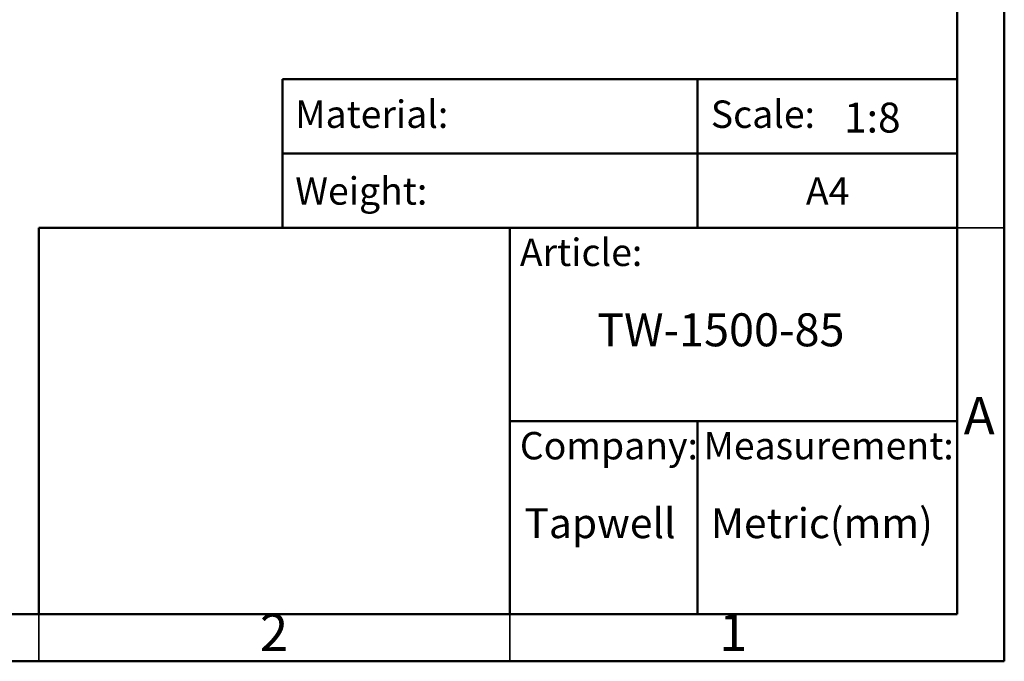
# Model space of a CAD drawing. Units: millimetres. Extents: x 2 to 208, y 2 to 295.
# Drawn here: x 103 to 208, y 2 to 71 of the extents above; entities that cross this region are included whole.
import ezdxf

# ---------------------------------------------------------------- set-up
doc = ezdxf.new("R2010")
doc.units = ezdxf.units.MM
doc.styles.add('SLDTEXTSTYLE0', font='TXT', dxfattribs={"width": 0.7})
doc.styles.add('SLDTEXTSTYLE1', font='TXT', dxfattribs={"width": 0.75})

msp = doc.modelspace()

# ---------------------------------------------------------------- linework, layer by layer
at = {"color": 7, "linetype": 'Continuous', "lineweight": 50}
for p, q in [((207.5, 294.5), (207.5, 2.5)), ((202.5, 289.5), (202.5, 7.5)), ((130.870036, 48.5), (130.870036, 64.289362)), ((130.870036, 64.289362), (202.5, 64.289362)), ((174.93547, 64.289362), (174.93547, 48.5)), ((130.870036, 56.394681), (202.5, 56.394681)), ((105, 7.5), (105, 48.5)), ((105, 48.5), (202.5, 48.5)), ((155, 7.5), (155, 48.5)), ((155, 28), (202.5, 28)), ((174.93547, 28), (174.93547, 7.5)), ((202.5, 7.5), (7.5, 7.5)), ((207.5, 2.5), (2.5, 2.5))]:
    msp.add_line(p, q, dxfattribs=at)
at = {"color": 7, "linetype": 'Continuous', "lineweight": 35}
for p, q in [((202.5, 48.5), (207.5, 48.5)), ((105, 2.499), (105, 7.5)), ((105, 7.5), (105, 2.5)), ((155, 7.5), (155, 2.5))]:
    msp.add_line(p, q, dxfattribs=at)

# ---------------------------------------------------------------- texts
at = {"color": 7, "linetype": 'Continuous', "lineweight": 0}
for s, insert, char_height, attachment_point, style in [('Material:', (132.204277, 62.026957), 2.9104167, 1, 'SLDTEXTSTYLE0'), ('Scale:', (176.338227, 62.026957), 2.9104167, 1, 'SLDTEXTSTYLE0'), ('1:8', (190.4786, 61.799057), 3.175, 1, 'SLDTEXTSTYLE0'), ('Weight:', (132.204277, 53.879518), 2.9104167, 1, 'SLDTEXTSTYLE0'), ('A4', (186.43098, 53.879518), 2.9104167, 1, 'SLDTEXTSTYLE0'), ('Article:', (156.059882, 47.366156), 2.9104167, 1, 'SLDTEXTSTYLE0'), ('TW-1500-85', (164.261996, 39.434802), 3.5, 1, 'SLDTEXTSTYLE0'), ('A', (204.839688, 30.560154), 3.96875, 2, 'SLDTEXTSTYLE1'), ('Company:', (156.059882, 26.841922), 2.9104167, 1, 'SLDTEXTSTYLE0'), ('Measurement:', (175.558848, 26.841922), 2.91041667, 1, 'SLDTEXTSTYLE0'), ('Tapwell', (156.546452, 18.747158), 3.175, 1, 'SLDTEXTSTYLE0'), ('Metric(mm)', (176.338227, 18.747158), 3.175, 1, 'SLDTEXTSTYLE0'), ('2', (129.960037, 7.560154), 3.96875, 2, 'SLDTEXTSTYLE1'), ('1', (178.710037, 7.560154), 3.96875, 2, 'SLDTEXTSTYLE1')]:
    msp.add_mtext(s, dxfattribs=dict(at, insert=insert, char_height=char_height, attachment_point=attachment_point, style=style))

doc.saveas('drawing.dxf')
